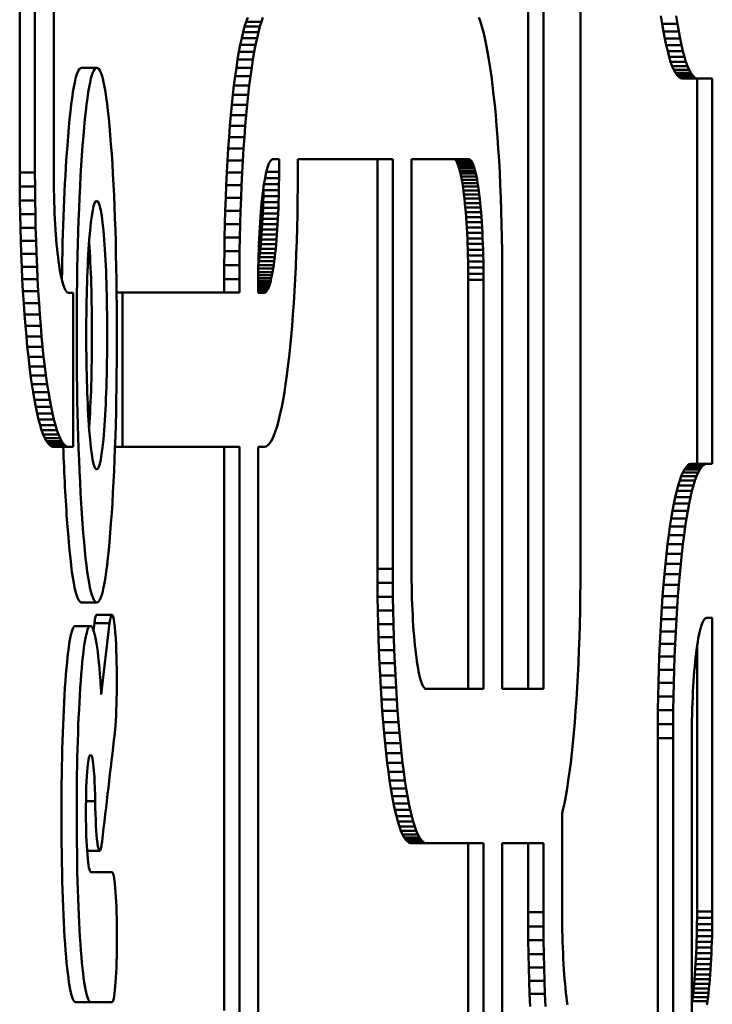
# Model space of a CAD drawing. Units: millimetres. Extents: x -1691 to 2727, y -1607 to 2017.
# Drawn here: x 654 to 677, y 159 to 191 of the extents above; entities that cross this region are included whole.
import ezdxf

# ---------------------------------------------------------------- set-up
doc = ezdxf.new("R2010")
doc.units = ezdxf.units.MM
doc.linetypes.add('K5LT_BASIC', pattern=[0])
doc.layers.add('Системный слой (1)', color=7, linetype='Continuous', true_color=0x909090)

msp = doc.modelspace()

# ---------------------------------------------------------------- linework, layer by layer
at = {"layer": 'Системный слой (1)', "color": 150, "linetype": 'K5LT_BASIC', "lineweight": 50, "true_color": 0x0080ff}
for p, q in [((654.151, 186.178), (654.151, 238.378)), ((654.647, 238.378), (654.647, 186.178)), ((655.257, 186.199), (655.257, 238.358)), ((672.354, 198.27), (672.354, 173.317)), ((670.652, 194.37), (670.652, 169.417)), ((671.149, 169.417), (671.149, 194.37)), ((661.452, 190.913), (661.501, 191.072)), ((661.501, 191.072), (661.552, 191.212)), ((661.501, 191.072), (661.998, 191.072)), ((661.998, 191.072), (661.948, 190.913)), ((662.048, 191.212), (661.998, 191.072)), ((669.054, 191.212), (669.105, 191.072)), ((669.105, 191.072), (669.154, 190.913)), ((674.964, 191.266), (675.005, 191.002)), ((675.501, 191.002), (675.46, 191.266)), ((661.404, 190.734), (661.452, 190.913)), ((661.452, 190.913), (661.948, 190.913)), ((661.948, 190.913), (661.9, 190.734)), ((669.154, 190.913), (669.202, 190.734)), ((675.005, 191.002), (675.048, 190.754)), ((675.005, 191.002), (675.501, 191.002)), ((675.048, 190.754), (675.544, 190.754)), ((675.048, 190.754), (675.092, 190.522)), ((675.544, 190.754), (675.501, 191.002)), ((675.588, 190.522), (675.544, 190.754)), ((661.312, 190.323), (661.357, 190.538)), ((661.357, 190.538), (661.404, 190.734)), ((661.357, 190.538), (661.854, 190.538)), ((661.404, 190.734), (661.9, 190.734)), ((661.854, 190.538), (661.808, 190.323)), ((661.9, 190.734), (661.854, 190.538)), ((669.202, 190.734), (669.249, 190.538)), ((669.249, 190.538), (669.294, 190.323)), ((675.092, 190.522), (675.137, 190.308)), ((675.092, 190.522), (675.588, 190.522)), ((675.633, 190.308), (675.588, 190.522)), ((661.268, 190.092), (661.312, 190.323)), ((661.312, 190.323), (661.808, 190.323)), ((661.808, 190.323), (661.764, 190.092)), ((669.294, 190.323), (669.338, 190.092)), ((675.137, 190.308), (675.633, 190.308)), ((675.137, 190.308), (675.184, 190.111)), ((675.68, 190.111), (675.633, 190.308)), ((661.184, 189.579), (661.225, 189.843)), ((661.225, 189.843), (661.268, 190.092)), ((661.225, 189.843), (661.722, 189.843)), ((661.268, 190.092), (661.764, 190.092)), ((661.722, 189.843), (661.681, 189.579)), ((661.764, 190.092), (661.722, 189.843)), ((669.338, 190.092), (669.381, 189.843)), ((669.381, 189.843), (669.422, 189.579)), ((675.184, 190.111), (675.232, 189.933)), ((675.184, 190.111), (675.68, 190.111)), ((675.232, 189.933), (675.728, 189.933)), ((675.232, 189.933), (675.281, 189.773)), ((675.728, 189.933), (675.68, 190.111)), ((675.777, 189.773), (675.728, 189.933)), ((656.156, 189.578), (656.653, 189.578)), ((661.145, 189.299), (661.184, 189.579)), ((661.184, 189.579), (661.681, 189.579)), ((661.681, 189.579), (661.641, 189.299)), ((669.422, 189.579), (669.461, 189.299)), ((675.281, 189.773), (675.332, 189.633)), ((675.281, 189.773), (675.777, 189.773)), ((675.332, 189.633), (675.383, 189.513)), ((675.332, 189.633), (675.828, 189.633)), ((675.383, 189.513), (675.879, 189.513)), ((675.383, 189.513), (675.435, 189.413)), ((675.828, 189.633), (675.777, 189.773)), ((675.879, 189.513), (675.828, 189.633)), ((675.932, 189.413), (675.879, 189.513)), ((661.107, 189.004), (661.145, 189.299)), ((661.145, 189.299), (661.641, 189.299)), ((661.641, 189.299), (661.604, 189.004)), ((669.461, 189.299), (669.499, 189.004)), ((675.435, 189.413), (675.489, 189.335)), ((675.435, 189.413), (675.932, 189.413)), ((675.489, 189.335), (675.543, 189.278)), ((675.489, 189.335), (675.985, 189.335)), ((675.543, 189.278), (675.598, 189.244)), ((675.543, 189.278), (676.039, 189.278)), ((675.598, 189.244), (675.654, 189.232)), ((675.598, 189.244), (676.094, 189.244)), ((675.654, 189.232), (676.15, 189.232)), ((675.985, 189.335), (675.932, 189.413)), ((676.039, 189.278), (675.985, 189.335)), ((676.094, 189.244), (676.039, 189.278)), ((676.15, 189.232), (676.094, 189.244)), ((676.137, 189.232), (676.137, 176.721)), ((676.633, 189.232), (676.15, 189.232)), ((676.633, 176.721), (676.633, 189.232)), ((661.071, 188.695), (661.107, 189.004)), ((661.107, 189.004), (661.604, 189.004)), ((661.604, 189.004), (661.568, 188.695)), ((669.499, 189.004), (669.535, 188.695)), ((661.037, 188.372), (661.071, 188.695)), ((661.071, 188.695), (661.568, 188.695)), ((661.568, 188.695), (661.534, 188.372)), ((669.535, 188.695), (669.569, 188.372)), ((661.005, 188.036), (661.037, 188.372)), ((661.037, 188.372), (661.534, 188.372)), ((661.534, 188.372), (661.501, 188.036)), ((669.569, 188.372), (669.601, 188.036)), ((660.975, 187.687), (661.005, 188.036)), ((661.005, 188.036), (661.501, 188.036)), ((661.501, 188.036), (661.471, 187.687)), ((669.601, 188.036), (669.631, 187.687)), ((660.947, 187.326), (660.975, 187.687)), ((660.975, 187.687), (661.471, 187.687)), ((661.471, 187.687), (661.443, 187.326)), ((669.631, 187.687), (669.659, 187.326)), ((660.92, 186.953), (660.947, 187.326)), ((660.947, 187.326), (661.443, 187.326)), ((661.443, 187.326), (661.417, 186.953)), ((669.659, 187.326), (669.685, 186.953)), ((660.896, 186.569), (660.92, 186.953)), ((660.92, 186.953), (661.417, 186.953)), ((661.417, 186.953), (661.393, 186.569)), ((669.685, 186.953), (669.709, 186.569)), ((662.348, 186.608), (662.324, 186.593)), ((662.373, 186.613), (662.348, 186.608)), ((662.569, 186.613), (662.373, 186.613)), ((662.569, 186.199), (662.569, 186.613)), ((666.26, 186.613), (663.178, 186.613)), ((663.178, 186.613), (663.178, 186.178)), ((665.764, 186.613), (665.764, 173.317)), ((666.26, 173.317), (666.26, 186.613)), ((666.87, 186.613), (666.87, 173.337)), ((668.729, 186.613), (666.87, 186.613)), ((668.233, 186.613), (668.258, 186.608)), ((668.258, 186.608), (668.754, 186.608)), ((668.258, 186.608), (668.282, 186.593)), ((668.754, 186.608), (668.729, 186.613)), ((668.778, 186.593), (668.754, 186.608)), ((660.875, 186.175), (660.896, 186.569)), ((660.896, 186.569), (661.393, 186.569)), ((661.393, 186.569), (661.371, 186.175)), ((662.187, 186.305), (662.166, 186.226)), ((662.208, 186.375), (662.187, 186.305)), ((662.231, 186.437), (662.208, 186.375)), ((662.253, 186.49), (662.231, 186.437)), ((662.276, 186.533), (662.253, 186.49)), ((662.3, 186.568), (662.276, 186.533)), ((662.324, 186.593), (662.3, 186.568)), ((668.282, 186.593), (668.778, 186.593)), ((668.282, 186.593), (668.306, 186.568)), ((668.306, 186.568), (668.329, 186.533)), ((668.306, 186.568), (668.802, 186.568)), ((668.329, 186.533), (668.826, 186.533)), ((668.329, 186.533), (668.353, 186.49)), ((668.353, 186.49), (668.849, 186.49)), ((668.353, 186.49), (668.375, 186.437)), ((668.375, 186.437), (668.871, 186.437)), ((668.375, 186.437), (668.397, 186.375)), ((668.397, 186.375), (668.894, 186.375)), ((668.397, 186.375), (668.419, 186.305)), ((668.419, 186.305), (668.915, 186.305)), ((668.419, 186.305), (668.44, 186.226)), ((668.802, 186.568), (668.778, 186.593)), ((668.826, 186.533), (668.802, 186.568)), ((668.849, 186.49), (668.826, 186.533)), ((668.871, 186.437), (668.849, 186.49)), ((668.894, 186.375), (668.871, 186.437)), ((668.915, 186.305), (668.894, 186.375)), ((668.937, 186.226), (668.915, 186.305)), ((669.709, 186.569), (669.731, 186.175)), ((654.152, 185.721), (654.151, 186.178)), ((654.151, 186.178), (654.647, 186.178)), ((654.647, 186.178), (654.649, 185.721)), ((655.257, 185.997), (655.257, 186.199)), ((655.259, 185.798), (655.257, 185.997)), ((660.855, 185.771), (660.875, 186.175)), ((660.875, 186.175), (661.371, 186.175)), ((661.371, 186.175), (661.352, 185.771)), ((662.125, 186.045), (662.106, 185.944)), ((662.116, 185.997), (662.568, 185.997)), ((662.145, 186.14), (662.125, 186.045)), ((662.166, 186.226), (662.145, 186.14)), ((662.159, 186.199), (662.569, 186.199)), ((662.566, 185.798), (662.568, 185.997)), ((662.568, 185.997), (662.569, 186.199)), ((663.178, 186.178), (663.177, 185.721)), ((668.44, 186.226), (668.461, 186.14)), ((668.44, 186.226), (668.937, 186.226)), ((668.461, 186.14), (668.957, 186.14)), ((668.461, 186.14), (668.481, 186.045)), ((668.481, 186.045), (668.5, 185.944)), ((668.481, 186.045), (668.977, 186.045)), ((668.957, 186.14), (668.937, 186.226)), ((668.977, 186.045), (668.957, 186.14)), ((668.997, 185.944), (668.977, 186.045)), ((669.731, 186.175), (669.751, 185.771)), ((654.157, 185.269), (654.152, 185.721)), ((654.152, 185.721), (654.649, 185.721)), ((654.649, 185.721), (654.653, 185.269)), ((655.262, 185.601), (655.259, 185.798)), ((660.838, 185.358), (660.855, 185.771)), ((660.855, 185.771), (661.352, 185.771)), ((661.352, 185.771), (661.335, 185.358)), ((662.069, 185.718), (662.052, 185.595)), ((662.069, 185.717), (662.067, 185.601)), ((662.087, 185.834), (662.069, 185.718)), ((662.081, 185.798), (662.566, 185.798)), ((662.106, 185.944), (662.087, 185.834)), ((662.563, 185.601), (662.566, 185.798)), ((663.177, 185.721), (663.172, 185.269)), ((668.5, 185.944), (668.997, 185.944)), ((668.5, 185.944), (668.519, 185.834)), ((668.519, 185.834), (669.015, 185.834)), ((668.519, 185.834), (668.537, 185.718)), ((668.537, 185.718), (669.033, 185.718)), ((668.537, 185.718), (668.554, 185.595)), ((669.015, 185.834), (668.997, 185.944)), ((669.033, 185.718), (669.015, 185.834)), ((669.051, 185.595), (669.033, 185.718)), ((669.751, 185.771), (669.768, 185.358)), ((655.266, 185.408), (655.262, 185.601)), ((655.272, 185.219), (655.266, 185.408)), ((660.824, 184.936), (660.838, 185.358)), ((660.838, 185.358), (661.335, 185.358)), ((661.335, 185.358), (661.32, 184.936)), ((662.019, 185.329), (662.004, 185.186)), ((662.035, 185.465), (662.019, 185.329)), ((662.052, 185.595), (662.035, 185.465)), ((662.063, 185.408), (662.057, 185.219)), ((662.067, 185.601), (662.063, 185.408)), ((662.063, 185.408), (662.559, 185.408)), ((662.067, 185.601), (662.563, 185.601)), ((662.554, 185.219), (662.559, 185.408)), ((662.559, 185.408), (662.563, 185.601)), ((668.554, 185.595), (668.571, 185.465)), ((668.554, 185.595), (669.051, 185.595)), ((668.571, 185.465), (668.587, 185.329)), ((668.571, 185.465), (669.067, 185.465)), ((668.587, 185.329), (669.083, 185.329)), ((668.587, 185.329), (668.602, 185.186)), ((669.067, 185.465), (669.051, 185.595)), ((669.083, 185.329), (669.067, 185.465)), ((669.098, 185.186), (669.083, 185.329)), ((669.768, 185.358), (669.782, 184.936)), ((654.163, 184.824), (654.157, 185.269)), ((654.157, 185.269), (654.653, 185.269)), ((654.653, 185.269), (654.66, 184.824)), ((655.278, 185.033), (655.272, 185.219)), ((655.286, 184.85), (655.278, 185.033)), ((661.99, 185.038), (661.977, 184.885)), ((662.004, 185.186), (661.99, 185.038)), ((662.051, 185.033), (662.043, 184.85)), ((662.057, 185.219), (662.051, 185.033)), ((662.051, 185.033), (662.547, 185.033)), ((662.057, 185.219), (662.554, 185.219)), ((662.54, 184.85), (662.547, 185.033)), ((662.547, 185.033), (662.554, 185.219)), ((663.172, 185.269), (663.166, 184.824)), ((668.602, 185.186), (669.098, 185.186)), ((668.602, 185.186), (668.616, 185.038)), ((668.616, 185.038), (669.112, 185.038)), ((668.616, 185.038), (668.629, 184.885)), ((669.112, 185.038), (669.098, 185.186)), ((669.126, 184.885), (669.112, 185.038)), ((654.173, 184.386), (654.163, 184.824)), ((654.163, 184.824), (654.66, 184.824)), ((654.66, 184.824), (654.669, 184.386)), ((655.294, 184.672), (655.286, 184.85)), ((660.811, 184.505), (660.824, 184.936)), ((660.824, 184.936), (661.32, 184.936)), ((661.32, 184.936), (661.308, 184.505)), ((661.964, 184.726), (661.953, 184.561)), ((661.977, 184.885), (661.964, 184.726)), ((662.043, 184.85), (662.035, 184.672)), ((662.043, 184.85), (662.54, 184.85)), ((662.531, 184.672), (662.54, 184.85)), ((663.166, 184.824), (663.156, 184.386)), ((668.629, 184.885), (668.642, 184.726)), ((668.629, 184.885), (669.126, 184.885)), ((668.642, 184.726), (668.653, 184.561)), ((668.642, 184.726), (669.138, 184.726)), ((669.138, 184.726), (669.126, 184.885)), ((669.15, 184.561), (669.138, 184.726)), ((669.782, 184.936), (669.794, 184.505)), ((654.173, 184.386), (654.669, 184.386)), ((654.185, 183.956), (654.173, 184.386)), ((654.669, 184.386), (654.681, 183.956)), ((655.304, 184.499), (655.294, 184.672)), ((655.314, 184.33), (655.304, 184.499)), ((660.802, 184.067), (660.811, 184.505)), ((660.811, 184.505), (661.308, 184.505)), ((661.308, 184.505), (661.298, 184.067)), ((661.942, 184.392), (661.933, 184.219)), ((661.953, 184.561), (661.942, 184.392)), ((662.025, 184.499), (662.015, 184.33)), ((662.035, 184.672), (662.025, 184.499)), ((662.025, 184.499), (662.522, 184.499)), ((662.035, 184.672), (662.531, 184.672)), ((662.511, 184.33), (662.522, 184.499)), ((662.522, 184.499), (662.531, 184.672)), ((663.156, 184.386), (663.144, 183.956)), ((668.653, 184.561), (669.15, 184.561)), ((668.653, 184.561), (668.664, 184.392)), ((668.664, 184.392), (668.673, 184.219)), ((668.664, 184.392), (669.16, 184.392)), ((669.16, 184.392), (669.15, 184.561)), ((669.17, 184.219), (669.16, 184.392)), ((669.794, 184.505), (669.804, 184.067)), ((655.326, 184.166), (655.314, 184.33)), ((655.338, 184.006), (655.326, 184.166)), ((660.795, 183.622), (660.802, 184.067)), ((660.802, 184.067), (661.298, 184.067)), ((661.298, 184.067), (661.291, 183.622)), ((661.933, 184.219), (661.924, 184.041)), ((662.003, 184.166), (661.991, 184.006)), ((662.015, 184.33), (662.003, 184.166)), ((662.003, 184.166), (662.5, 184.166)), ((662.015, 184.33), (662.511, 184.33)), ((662.487, 184.006), (662.5, 184.166)), ((662.5, 184.166), (662.511, 184.33)), ((668.673, 184.219), (668.682, 184.041)), ((668.673, 184.219), (669.17, 184.219)), ((669.178, 184.041), (669.17, 184.219)), ((669.804, 184.067), (669.811, 183.622)), ((654.185, 183.956), (654.681, 183.956)), ((654.2, 183.533), (654.185, 183.956)), ((654.681, 183.956), (654.696, 183.533)), ((655.351, 183.853), (655.338, 184.006)), ((655.366, 183.705), (655.351, 183.853)), ((661.917, 183.859), (661.91, 183.673)), ((661.924, 184.041), (661.917, 183.859)), ((661.978, 183.853), (661.963, 183.705)), ((661.991, 184.006), (661.978, 183.853)), ((661.978, 183.853), (662.474, 183.853)), ((661.991, 184.006), (662.487, 184.006)), ((662.46, 183.705), (662.474, 183.853)), ((662.474, 183.853), (662.487, 184.006)), ((663.144, 183.956), (663.129, 183.533)), ((668.682, 184.041), (668.689, 183.859)), ((668.682, 184.041), (669.178, 184.041)), ((668.689, 183.859), (669.186, 183.859)), ((668.689, 183.859), (668.696, 183.673)), ((669.186, 183.859), (669.178, 184.041)), ((669.192, 183.673), (669.186, 183.859)), ((654.2, 183.533), (654.696, 183.533)), ((654.217, 183.12), (654.2, 183.533)), ((654.696, 183.533), (654.713, 183.12)), ((655.381, 183.562), (655.366, 183.705)), ((655.396, 183.426), (655.381, 183.562)), ((655.413, 183.297), (655.396, 183.426)), ((660.791, 183.17), (660.795, 183.622)), ((660.795, 183.622), (661.291, 183.622)), ((661.291, 183.622), (661.287, 183.17)), ((661.905, 183.483), (661.901, 183.29)), ((661.91, 183.673), (661.905, 183.483)), ((661.932, 183.426), (661.916, 183.297)), ((661.948, 183.562), (661.932, 183.426)), ((661.932, 183.426), (662.429, 183.426)), ((661.963, 183.705), (661.948, 183.562)), ((661.948, 183.562), (662.445, 183.562)), ((661.963, 183.705), (662.46, 183.705)), ((662.412, 183.297), (662.429, 183.426)), ((662.429, 183.426), (662.445, 183.562)), ((662.445, 183.562), (662.46, 183.705)), ((663.129, 183.533), (663.112, 183.12)), ((668.696, 183.673), (668.701, 183.483)), ((668.696, 183.673), (669.192, 183.673)), ((668.701, 183.483), (669.197, 183.483)), ((668.701, 183.483), (668.705, 183.29)), ((669.197, 183.483), (669.192, 183.673)), ((669.202, 183.29), (669.197, 183.483)), ((669.811, 183.622), (669.815, 183.17)), ((654.217, 183.12), (654.713, 183.12)), ((654.236, 182.716), (654.217, 183.12)), ((654.713, 183.12), (654.733, 182.716)), ((655.43, 183.173), (655.413, 183.297)), ((655.448, 183.057), (655.43, 183.173)), ((660.789, 182.713), (660.791, 183.17)), ((660.791, 183.17), (661.287, 183.17)), ((661.287, 183.17), (661.286, 182.713)), ((661.897, 183.094), (661.896, 182.894)), ((661.901, 183.29), (661.897, 183.094)), ((661.916, 183.297), (661.899, 183.175)), ((661.899, 183.173), (662.395, 183.173)), ((661.916, 183.297), (662.412, 183.297)), ((662.377, 183.057), (662.395, 183.173)), ((662.395, 183.173), (662.412, 183.297)), ((663.112, 183.12), (663.093, 182.716)), ((668.705, 183.29), (669.202, 183.29)), ((668.705, 183.29), (668.708, 183.094)), ((668.708, 183.094), (669.205, 183.094)), ((668.708, 183.094), (668.71, 182.894)), ((669.205, 183.094), (669.202, 183.29)), ((669.207, 182.894), (669.205, 183.094)), ((669.815, 183.17), (669.817, 182.713)), ((655.467, 182.948), (655.448, 183.057)), ((655.487, 182.846), (655.467, 182.948)), ((655.507, 182.751), (655.487, 182.846)), ((661.896, 182.894), (661.895, 182.693)), ((661.896, 182.948), (662.358, 182.948)), ((661.896, 182.846), (662.339, 182.846)), ((661.897, 183.057), (662.377, 183.057)), ((662.319, 182.751), (662.339, 182.846)), ((662.339, 182.846), (662.358, 182.948)), ((662.358, 182.948), (662.377, 183.057)), ((668.71, 182.894), (668.711, 182.693)), ((668.71, 182.894), (669.207, 182.894)), ((669.207, 182.693), (669.207, 182.894)), ((654.258, 182.322), (654.236, 182.716)), ((654.236, 182.716), (654.733, 182.716)), ((654.733, 182.716), (654.754, 182.322)), ((655.527, 182.665), (655.507, 182.751)), ((655.548, 182.586), (655.527, 182.665)), ((655.57, 182.516), (655.548, 182.586)), ((655.592, 182.455), (655.57, 182.516)), ((655.615, 182.402), (655.592, 182.455)), ((660.789, 182.279), (660.789, 182.713)), ((660.789, 182.713), (661.286, 182.713)), ((661.286, 182.713), (661.286, 182.279)), ((661.895, 182.751), (662.319, 182.751)), ((661.895, 182.693), (661.895, 182.278)), ((661.895, 182.665), (662.298, 182.665)), ((661.895, 182.586), (662.277, 182.586)), ((661.895, 182.516), (662.255, 182.516)), ((661.895, 182.455), (662.233, 182.455)), ((662.21, 182.402), (662.233, 182.455)), ((662.233, 182.455), (662.255, 182.516)), ((662.255, 182.516), (662.277, 182.586)), ((662.277, 182.586), (662.298, 182.665)), ((662.298, 182.665), (662.319, 182.751)), ((663.093, 182.716), (663.071, 182.322)), ((668.711, 182.693), (669.207, 182.693)), ((668.711, 182.693), (668.711, 169.417)), ((669.207, 169.417), (669.207, 182.693)), ((669.817, 182.713), (669.817, 169.417)), ((654.282, 181.938), (654.258, 182.322)), ((654.258, 182.322), (654.754, 182.322)), ((654.754, 182.322), (654.778, 181.938)), ((655.638, 182.358), (655.615, 182.402)), ((655.662, 182.323), (655.638, 182.358)), ((655.685, 182.299), (655.662, 182.323)), ((655.71, 182.283), (655.685, 182.299)), ((655.734, 182.278), (655.71, 182.283)), ((655.885, 182.276), (655.734, 182.278)), ((655.884, 177.278), (655.885, 182.276)), ((657.297, 182.281), (657.487, 182.281)), ((657.487, 182.281), (657.49, 177.278)), ((661.286, 182.279), (657.487, 182.281)), ((661.895, 182.402), (662.21, 182.402)), ((661.895, 182.358), (662.187, 182.358)), ((661.895, 182.323), (662.164, 182.323)), ((661.895, 182.299), (662.14, 182.299)), ((661.895, 182.283), (662.116, 182.283)), ((661.895, 182.278), (662.091, 182.278)), ((662.091, 182.278), (662.116, 182.283)), ((662.116, 182.283), (662.14, 182.299)), ((662.14, 182.299), (662.164, 182.323)), ((662.164, 182.323), (662.187, 182.358)), ((662.187, 182.358), (662.21, 182.402)), ((663.071, 182.322), (663.047, 181.938)), ((654.308, 181.565), (654.282, 181.938)), ((654.282, 181.938), (654.778, 181.938)), ((654.778, 181.938), (654.804, 181.565)), ((663.047, 181.938), (663.021, 181.565)), ((654.308, 181.565), (654.804, 181.565)), ((654.336, 181.204), (654.308, 181.565)), ((654.804, 181.565), (654.833, 181.204)), ((663.021, 181.565), (662.993, 181.204)), ((654.367, 180.855), (654.336, 181.204)), ((654.336, 181.204), (654.833, 181.204)), ((654.833, 181.204), (654.863, 180.855)), ((662.993, 181.204), (662.962, 180.855)), ((654.367, 180.855), (654.863, 180.855)), ((654.399, 180.519), (654.367, 180.855)), ((654.863, 180.855), (654.895, 180.519)), ((662.962, 180.855), (662.93, 180.519)), ((654.433, 180.196), (654.399, 180.519)), ((654.399, 180.519), (654.895, 180.519)), ((654.895, 180.519), (654.929, 180.196)), ((662.93, 180.519), (662.896, 180.196)), ((654.433, 180.196), (654.929, 180.196)), ((654.469, 179.887), (654.433, 180.196)), ((654.929, 180.196), (654.965, 179.887)), ((662.896, 180.196), (662.86, 179.887)), ((654.469, 179.887), (654.965, 179.887)), ((654.507, 179.592), (654.469, 179.887)), ((654.507, 179.592), (655.003, 179.592)), ((654.546, 179.312), (654.507, 179.592)), ((654.965, 179.887), (655.003, 179.592)), ((655.003, 179.592), (655.042, 179.312)), ((662.822, 179.592), (662.783, 179.312)), ((662.86, 179.887), (662.822, 179.592)), ((654.587, 179.048), (654.546, 179.312)), ((654.546, 179.312), (655.042, 179.312)), ((655.042, 179.312), (655.083, 179.048)), ((662.783, 179.312), (662.742, 179.048)), ((654.587, 179.048), (655.083, 179.048)), ((654.629, 178.799), (654.587, 179.048)), ((655.083, 179.048), (655.126, 178.799)), ((662.742, 179.048), (662.7, 178.799)), ((654.629, 178.799), (655.126, 178.799)), ((654.673, 178.568), (654.629, 178.799)), ((655.126, 178.799), (655.17, 178.568)), ((662.7, 178.799), (662.656, 178.568)), ((654.719, 178.353), (654.673, 178.568)), ((654.673, 178.568), (655.17, 178.568)), ((654.766, 178.157), (654.719, 178.353)), ((654.719, 178.353), (655.215, 178.353)), ((655.17, 178.568), (655.215, 178.353)), ((655.215, 178.353), (655.262, 178.157)), ((662.61, 178.353), (662.563, 178.157)), ((662.656, 178.568), (662.61, 178.353)), ((654.814, 177.978), (654.766, 178.157)), ((654.766, 178.157), (655.262, 178.157)), ((654.814, 177.978), (655.31, 177.978)), ((654.863, 177.819), (654.814, 177.978)), ((655.262, 178.157), (655.31, 177.978)), ((655.31, 177.978), (655.359, 177.819)), ((662.515, 177.978), (662.466, 177.819)), ((662.563, 178.157), (662.515, 177.978)), ((654.863, 177.819), (655.359, 177.819)), ((654.913, 177.679), (654.863, 177.819)), ((654.913, 177.679), (655.41, 177.679)), ((654.965, 177.559), (654.913, 177.679)), ((655.359, 177.819), (655.41, 177.679)), ((655.41, 177.679), (655.461, 177.559)), ((662.416, 177.679), (662.364, 177.559)), ((662.466, 177.819), (662.416, 177.679)), ((654.965, 177.559), (655.461, 177.559)), ((655.017, 177.459), (654.965, 177.559)), ((655.071, 177.381), (655.017, 177.459)), ((655.017, 177.459), (655.513, 177.459)), ((655.125, 177.324), (655.071, 177.381)), ((655.071, 177.381), (655.567, 177.381)), ((655.461, 177.559), (655.513, 177.459)), ((655.513, 177.459), (655.567, 177.381)), ((655.567, 177.381), (655.621, 177.324)), ((662.258, 177.381), (662.204, 177.324)), ((662.312, 177.459), (662.258, 177.381)), ((662.364, 177.559), (662.312, 177.459)), ((655.18, 177.29), (655.125, 177.324)), ((655.125, 177.324), (655.621, 177.324)), ((655.18, 177.29), (655.676, 177.29)), ((655.236, 177.278), (655.18, 177.29)), ((655.236, 177.278), (655.732, 177.278)), ((655.621, 177.324), (655.676, 177.29)), ((655.676, 177.29), (655.732, 177.278)), ((655.732, 177.278), (655.884, 177.278)), ((657.246, 177.278), (657.49, 177.278)), ((657.49, 177.278), (661.286, 177.278)), ((660.789, 158.981), (660.789, 177.278)), ((661.286, 177.278), (661.286, 158.337)), ((661.895, 177.278), (661.895, 130.533)), ((662.093, 177.278), (661.895, 177.278)), ((662.149, 177.29), (662.093, 177.278)), ((662.204, 177.324), (662.149, 177.29)), ((675.891, 176.709), (675.836, 176.675)), ((675.947, 176.721), (675.891, 176.709)), ((675.891, 176.709), (676.387, 176.709)), ((675.947, 176.721), (676.443, 176.721)), ((676.332, 176.675), (676.387, 176.709)), ((676.387, 176.709), (676.443, 176.721)), ((676.443, 176.721), (676.633, 176.721)), ((675.676, 176.44), (675.624, 176.32)), ((675.728, 176.54), (675.676, 176.44)), ((675.676, 176.44), (676.172, 176.44)), ((675.782, 176.618), (675.728, 176.54)), ((675.728, 176.54), (676.224, 176.54)), ((675.836, 176.675), (675.782, 176.618)), ((675.782, 176.618), (676.278, 176.618)), ((675.836, 176.675), (676.332, 176.675)), ((676.121, 176.32), (676.172, 176.44)), ((676.172, 176.44), (676.224, 176.54)), ((676.224, 176.54), (676.278, 176.618)), ((676.278, 176.618), (676.332, 176.675)), ((675.574, 176.18), (675.525, 176.021)), ((675.624, 176.32), (675.574, 176.18)), ((675.574, 176.18), (676.07, 176.18)), ((675.624, 176.32), (676.121, 176.32)), ((676.021, 176.021), (676.07, 176.18)), ((676.07, 176.18), (676.121, 176.32)), ((675.477, 175.843), (675.43, 175.646)), ((675.525, 176.021), (675.477, 175.843)), ((675.477, 175.843), (675.973, 175.843)), ((675.525, 176.021), (676.021, 176.021)), ((675.926, 175.646), (675.973, 175.843)), ((675.973, 175.843), (676.021, 176.021)), ((675.384, 175.431), (675.34, 175.2)), ((675.43, 175.646), (675.384, 175.431)), ((675.384, 175.431), (675.881, 175.431)), ((675.43, 175.646), (675.926, 175.646)), ((675.837, 175.2), (675.881, 175.431)), ((675.881, 175.431), (675.926, 175.646)), ((675.34, 175.2), (675.298, 174.952)), ((675.34, 175.2), (675.837, 175.2)), ((675.794, 174.952), (675.837, 175.2)), ((675.298, 174.952), (675.257, 174.687)), ((675.298, 174.952), (675.794, 174.952)), ((675.753, 174.687), (675.794, 174.952)), ((675.257, 174.687), (675.218, 174.407)), ((675.257, 174.687), (675.753, 174.687)), ((675.714, 174.407), (675.753, 174.687)), ((675.218, 174.407), (675.18, 174.113)), ((675.218, 174.407), (675.714, 174.407)), ((675.676, 174.113), (675.714, 174.407)), ((675.18, 174.113), (675.144, 173.803)), ((675.18, 174.113), (675.676, 174.113)), ((675.64, 173.803), (675.676, 174.113)), ((675.144, 173.803), (675.11, 173.48)), ((675.144, 173.803), (675.64, 173.803)), ((675.606, 173.48), (675.64, 173.803)), ((665.764, 173.317), (666.26, 173.317)), ((665.764, 173.317), (665.766, 172.859)), ((666.262, 172.859), (666.26, 173.317)), ((666.87, 173.337), (666.87, 173.135)), ((672.354, 173.317), (672.352, 172.859)), ((675.11, 173.48), (675.078, 173.144)), ((675.11, 173.48), (675.606, 173.48)), ((675.574, 173.144), (675.606, 173.48)), ((665.766, 172.859), (665.77, 172.408)), ((665.766, 172.859), (666.262, 172.859)), ((666.266, 172.408), (666.262, 172.859)), ((666.87, 173.135), (666.872, 172.936)), ((666.872, 172.936), (666.875, 172.74)), ((672.352, 172.859), (672.348, 172.408)), ((675.078, 173.144), (675.047, 172.795)), ((675.078, 173.144), (675.574, 173.144)), ((675.544, 172.795), (675.574, 173.144)), ((666.875, 172.74), (666.88, 172.547)), ((666.88, 172.547), (666.885, 172.357)), ((675.047, 172.795), (675.019, 172.434)), ((675.047, 172.795), (675.544, 172.795)), ((675.515, 172.434), (675.544, 172.795)), ((656.156, 172.223), (656.653, 172.223)), ((665.77, 172.408), (665.777, 171.962)), ((665.77, 172.408), (666.266, 172.408)), ((666.273, 171.962), (666.266, 172.408)), ((666.885, 172.357), (666.891, 172.171)), ((672.348, 172.408), (672.341, 171.962)), ((675.019, 172.434), (674.993, 172.061)), ((675.019, 172.434), (675.515, 172.434)), ((675.489, 172.061), (675.515, 172.434)), ((665.777, 171.962), (666.273, 171.962)), ((665.777, 171.962), (665.786, 171.524)), ((666.283, 171.524), (666.273, 171.962)), ((666.891, 172.171), (666.899, 171.989)), ((666.899, 171.989), (666.907, 171.811)), ((672.341, 171.962), (672.332, 171.524)), ((674.993, 172.061), (674.969, 171.678)), ((674.993, 172.061), (675.489, 172.061)), ((675.465, 171.678), (675.489, 172.061)), ((656.652, 171.825), (657.148, 171.825)), ((666.907, 171.811), (666.917, 171.637)), ((666.917, 171.637), (666.927, 171.468)), ((674.969, 171.678), (674.947, 171.283)), ((674.969, 171.678), (675.465, 171.678)), ((675.444, 171.283), (675.465, 171.678)), ((676.326, 171.598), (676.303, 171.545)), ((676.349, 171.641), (676.326, 171.598)), ((676.373, 171.676), (676.349, 171.641)), ((676.397, 171.701), (676.373, 171.676)), ((676.421, 171.716), (676.397, 171.701)), ((676.445, 171.721), (676.421, 171.716)), ((676.633, 171.721), (676.445, 171.721)), ((676.633, 162.191), (676.633, 171.721)), ((655.949, 171.461), (656.445, 171.461)), ((656.548, 171.327), (656.574, 171.553)), ((656.574, 171.553), (657.071, 171.553)), ((657.071, 171.553), (656.8, 169.243)), ((657.071, 171.548), (657.071, 171.553)), ((665.786, 171.524), (666.283, 171.524)), ((665.786, 171.524), (665.798, 171.094)), ((666.295, 171.094), (666.283, 171.524)), ((666.927, 171.468), (666.939, 171.304)), ((666.939, 171.304), (666.951, 171.145)), ((672.332, 171.524), (672.32, 171.094)), ((674.947, 171.283), (674.928, 170.879)), ((674.947, 171.283), (675.444, 171.283)), ((675.424, 170.879), (675.444, 171.283)), ((676.238, 171.335), (676.218, 171.248)), ((676.259, 171.413), (676.238, 171.335)), ((676.281, 171.483), (676.259, 171.413)), ((676.303, 171.545), (676.281, 171.483)), ((665.798, 171.094), (665.813, 170.672)), ((665.798, 171.094), (666.295, 171.094)), ((666.309, 170.672), (666.295, 171.094)), ((666.951, 171.145), (666.965, 170.991)), ((666.965, 170.991), (666.979, 170.843)), ((672.32, 171.094), (672.305, 170.672)), ((676.159, 170.942), (676.141, 170.826)), ((676.178, 171.052), (676.159, 170.942)), ((676.198, 171.154), (676.178, 171.052)), ((676.218, 171.248), (676.198, 171.154)), ((665.813, 170.672), (665.83, 170.258)), ((665.813, 170.672), (666.309, 170.672)), ((666.326, 170.258), (666.309, 170.672)), ((666.979, 170.843), (666.994, 170.701)), ((666.994, 170.701), (667.01, 170.565)), ((672.305, 170.672), (672.288, 170.258)), ((674.928, 170.879), (674.911, 170.466)), ((674.928, 170.879), (675.424, 170.879)), ((675.407, 170.466), (675.424, 170.879)), ((676.124, 170.703), (676.107, 170.573)), ((676.141, 170.826), (676.124, 170.703)), ((676.137, 170.792), (676.137, 162.191)), ((667.01, 170.565), (667.026, 170.435)), ((667.026, 170.435), (667.044, 170.312)), ((667.044, 170.312), (667.062, 170.195)), ((674.911, 170.466), (674.896, 170.044)), ((674.911, 170.466), (675.407, 170.466)), ((675.392, 170.044), (675.407, 170.466)), ((676.092, 170.437), (676.077, 170.295)), ((676.107, 170.573), (676.092, 170.437)), ((665.83, 170.258), (666.326, 170.258)), ((665.83, 170.258), (665.85, 169.854)), ((666.346, 169.854), (666.326, 170.258)), ((667.062, 170.195), (667.08, 170.086)), ((667.08, 170.086), (667.1, 169.984)), ((667.1, 169.984), (667.12, 169.89)), ((672.288, 170.258), (672.269, 169.854)), ((674.896, 170.044), (674.884, 169.613)), ((674.896, 170.044), (675.392, 170.044)), ((675.38, 169.613), (675.392, 170.044)), ((676.049, 169.993), (676.037, 169.834)), ((676.062, 170.147), (676.049, 169.993)), ((676.077, 170.295), (676.062, 170.147)), ((665.85, 169.854), (666.346, 169.854)), ((665.85, 169.854), (665.871, 169.46)), ((666.368, 169.46), (666.346, 169.854)), ((667.12, 169.89), (667.14, 169.803)), ((667.14, 169.803), (667.162, 169.725)), ((667.162, 169.725), (667.183, 169.655)), ((672.269, 169.854), (672.247, 169.46)), ((676.025, 169.67), (676.015, 169.501)), ((676.037, 169.834), (676.025, 169.67)), ((665.871, 169.46), (666.368, 169.46)), ((665.871, 169.46), (665.895, 169.076)), ((666.391, 169.076), (666.368, 169.46)), ((667.183, 169.655), (667.205, 169.593)), ((667.205, 169.593), (667.228, 169.54)), ((667.228, 169.54), (667.251, 169.496)), ((667.251, 169.496), (667.275, 169.462)), ((667.275, 169.462), (667.299, 169.437)), ((667.299, 169.437), (667.323, 169.422)), ((667.323, 169.422), (667.348, 169.417)), ((667.348, 169.417), (669.207, 169.417)), ((669.817, 169.417), (671.149, 169.417)), ((672.247, 169.46), (672.223, 169.076)), ((674.884, 169.613), (674.874, 169.175)), ((674.884, 169.613), (675.38, 169.613)), ((675.371, 169.175), (675.38, 169.613)), ((676.015, 169.501), (676.005, 169.327)), ((665.895, 169.076), (666.391, 169.076)), ((665.895, 169.076), (665.921, 168.704)), ((666.418, 168.704), (666.391, 169.076)), ((672.223, 169.076), (672.197, 168.704)), ((674.874, 169.175), (674.868, 168.73)), ((674.874, 169.175), (675.371, 169.175)), ((675.364, 168.73), (675.371, 169.175)), ((675.997, 169.149), (675.989, 168.967)), ((676.005, 169.327), (675.997, 169.149)), ((674.868, 168.73), (674.863, 168.279)), ((674.868, 168.73), (675.364, 168.73)), ((675.36, 168.279), (675.364, 168.73)), ((675.983, 168.781), (675.977, 168.591)), ((675.989, 168.967), (675.983, 168.781)), ((665.921, 168.704), (666.418, 168.704)), ((665.921, 168.704), (665.95, 168.343)), ((666.446, 168.343), (666.418, 168.704)), ((672.197, 168.704), (672.169, 168.343)), ((675.973, 168.398), (675.97, 168.202)), ((675.977, 168.591), (675.973, 168.398)), ((665.95, 168.343), (665.98, 167.994)), ((665.95, 168.343), (666.446, 168.343)), ((666.476, 167.994), (666.446, 168.343)), ((672.169, 168.343), (672.138, 167.994)), ((674.863, 168.279), (674.862, 167.821)), ((674.863, 168.279), (675.36, 168.279)), ((675.358, 167.821), (675.36, 168.279)), ((675.97, 168.202), (675.968, 168.003)), ((657.237, 167.976), (657.237, 167.981)), ((665.98, 167.994), (666.476, 167.994)), ((665.98, 167.994), (666.012, 167.657)), ((666.508, 167.657), (666.476, 167.994)), ((672.138, 167.994), (672.106, 167.657)), ((674.862, 167.821), (675.358, 167.821)), ((674.862, 167.821), (674.862, 158.27)), ((675.358, 158.27), (675.358, 167.821)), ((675.968, 168.003), (675.968, 167.801)), ((675.968, 167.801), (675.968, 158.27)), ((666.012, 167.657), (666.046, 167.334)), ((666.012, 167.657), (666.508, 167.657)), ((666.542, 167.334), (666.508, 167.657)), ((672.106, 167.657), (672.072, 167.334)), ((666.046, 167.334), (666.082, 167.025)), ((666.046, 167.334), (666.542, 167.334)), ((666.578, 167.025), (666.542, 167.334)), ((672.072, 167.334), (672.036, 167.025)), ((666.082, 167.025), (666.578, 167.025)), ((666.082, 167.025), (666.12, 166.73)), ((666.616, 166.73), (666.578, 167.025)), ((672.036, 167.025), (671.998, 166.73)), ((666.12, 166.73), (666.159, 166.451)), ((666.12, 166.73), (666.616, 166.73)), ((666.655, 166.451), (666.616, 166.73)), ((671.998, 166.73), (671.959, 166.451)), ((666.159, 166.451), (666.655, 166.451)), ((666.159, 166.451), (666.2, 166.186)), ((666.2, 166.186), (666.243, 165.938)), ((666.2, 166.186), (666.696, 166.186)), ((666.696, 166.186), (666.655, 166.451)), ((666.739, 165.938), (666.696, 166.186)), ((671.918, 166.186), (671.875, 165.938)), ((671.959, 166.451), (671.918, 166.186)), ((656.599, 165.91), (656.602, 165.772)), ((666.243, 165.938), (666.287, 165.706)), ((666.243, 165.938), (666.739, 165.938)), ((666.783, 165.706), (666.739, 165.938)), ((671.875, 165.938), (671.831, 165.706)), ((656.304, 165.772), (656.602, 165.772)), ((666.287, 165.706), (666.332, 165.492)), ((666.287, 165.706), (666.783, 165.706)), ((666.828, 165.492), (666.783, 165.706)), ((671.831, 165.706), (671.786, 165.492)), ((666.332, 165.492), (666.379, 165.295)), ((666.332, 165.492), (666.828, 165.492)), ((666.379, 165.295), (666.427, 165.117)), ((666.379, 165.295), (666.875, 165.295)), ((666.875, 165.295), (666.828, 165.492)), ((666.923, 165.117), (666.875, 165.295)), ((671.786, 165.492), (671.758, 165.374)), ((671.758, 165.374), (671.758, 162.191)), ((666.427, 165.117), (666.476, 164.957)), ((666.427, 165.117), (666.923, 165.117)), ((666.476, 164.957), (666.526, 164.817)), ((666.476, 164.957), (666.972, 164.957)), ((666.972, 164.957), (666.923, 165.117)), ((667.023, 164.817), (666.972, 164.957)), ((666.526, 164.817), (667.023, 164.817)), ((666.526, 164.817), (666.578, 164.697)), ((666.578, 164.697), (666.63, 164.598)), ((666.578, 164.697), (667.074, 164.697)), ((666.63, 164.598), (667.127, 164.598)), ((666.63, 164.598), (666.684, 164.519)), ((667.074, 164.697), (667.023, 164.817)), ((667.127, 164.598), (667.074, 164.697)), ((667.18, 164.519), (667.127, 164.598)), ((666.684, 164.519), (666.738, 164.463)), ((666.684, 164.519), (667.18, 164.519)), ((666.738, 164.463), (666.793, 164.428)), ((666.738, 164.463), (667.234, 164.463)), ((666.793, 164.428), (666.849, 164.417)), ((666.793, 164.428), (667.289, 164.428)), ((666.849, 164.417), (667.345, 164.417)), ((667.234, 164.463), (667.18, 164.519)), ((667.289, 164.428), (667.234, 164.463)), ((667.345, 164.417), (667.289, 164.428)), ((669.207, 164.417), (667.345, 164.417)), ((668.711, 164.417), (668.711, 130.533)), ((669.207, 130.533), (669.207, 164.417)), ((669.817, 130.513), (669.817, 164.417)), ((669.817, 164.417), (671.149, 164.417)), ((670.652, 162.17), (670.652, 164.417)), ((671.149, 164.417), (671.149, 162.17)), ((656.337, 164.164), (656.746, 164.164)), ((657.157, 163.477), (656.47, 163.477)), ((657.157, 163.47), (657.157, 163.477)), ((670.652, 162.17), (671.149, 162.17)), ((670.654, 161.713), (670.652, 162.17)), ((671.149, 162.17), (671.15, 161.713)), ((671.758, 162.191), (671.759, 161.989)), ((676.137, 162.191), (676.136, 161.989)), ((676.137, 162.191), (676.633, 162.191)), ((676.632, 161.989), (676.633, 162.191)), ((670.654, 161.713), (671.15, 161.713)), ((670.658, 161.261), (670.654, 161.713)), ((671.15, 161.713), (671.154, 161.261)), ((671.759, 161.989), (671.761, 161.79)), ((671.761, 161.79), (671.764, 161.593)), ((676.134, 161.79), (676.131, 161.593)), ((676.136, 161.989), (676.134, 161.79)), ((676.134, 161.79), (676.63, 161.79)), ((676.136, 161.989), (676.632, 161.989)), ((676.627, 161.593), (676.63, 161.79)), ((676.63, 161.79), (676.632, 161.989)), ((671.764, 161.593), (671.768, 161.4)), ((671.768, 161.4), (671.773, 161.211)), ((676.127, 161.4), (676.122, 161.211)), ((676.131, 161.593), (676.127, 161.4)), ((676.127, 161.4), (676.623, 161.4)), ((676.131, 161.593), (676.627, 161.593)), ((676.618, 161.211), (676.623, 161.4)), ((676.623, 161.4), (676.627, 161.593)), ((670.665, 160.816), (670.658, 161.261)), ((670.658, 161.261), (671.154, 161.261)), ((671.154, 161.261), (671.161, 160.816)), ((671.773, 161.211), (671.78, 161.025)), ((676.122, 161.211), (676.115, 161.024)), ((676.122, 161.211), (676.618, 161.211)), ((676.611, 161.024), (676.618, 161.211)), ((670.675, 160.378), (670.665, 160.816)), ((670.665, 160.816), (671.161, 160.816)), ((671.161, 160.816), (671.171, 160.378)), ((671.78, 161.025), (671.787, 160.842)), ((671.787, 160.842), (671.796, 160.664)), ((676.108, 160.842), (676.099, 160.664)), ((676.115, 161.024), (676.108, 160.842)), ((676.108, 160.842), (676.604, 160.842)), ((676.115, 161.024), (676.611, 161.024)), ((676.595, 160.664), (676.604, 160.842)), ((676.604, 160.842), (676.611, 161.024)), ((671.796, 160.664), (671.805, 160.491)), ((671.805, 160.491), (671.816, 160.322)), ((676.089, 160.491), (676.079, 160.322)), ((676.099, 160.664), (676.089, 160.491)), ((676.089, 160.491), (676.586, 160.491)), ((676.099, 160.664), (676.595, 160.664)), ((676.575, 160.322), (676.586, 160.491)), ((676.586, 160.491), (676.595, 160.664)), ((670.687, 159.948), (670.675, 160.378)), ((670.675, 160.378), (671.171, 160.378)), ((671.171, 160.378), (671.183, 159.948)), ((671.816, 160.322), (671.827, 160.157)), ((671.827, 160.157), (671.84, 159.998)), ((676.067, 160.157), (676.055, 159.998)), ((676.079, 160.322), (676.067, 160.157)), ((676.067, 160.157), (676.564, 160.157)), ((676.079, 160.322), (676.575, 160.322)), ((676.551, 159.998), (676.564, 160.157)), ((676.564, 160.157), (676.575, 160.322)), ((670.701, 159.525), (670.687, 159.948)), ((670.687, 159.948), (671.183, 159.948)), ((671.183, 159.948), (671.198, 159.525)), ((671.84, 159.998), (671.853, 159.845)), ((671.853, 159.845), (671.867, 159.697)), ((676.042, 159.845), (676.028, 159.697)), ((676.055, 159.998), (676.042, 159.845)), ((676.042, 159.845), (676.538, 159.845)), ((676.055, 159.998), (676.551, 159.998)), ((676.524, 159.697), (676.538, 159.845)), ((676.538, 159.845), (676.551, 159.998)), ((670.718, 159.112), (670.701, 159.525)), ((670.701, 159.525), (671.198, 159.525)), ((671.198, 159.525), (671.215, 159.112)), ((671.867, 159.697), (671.882, 159.554)), ((671.882, 159.554), (671.898, 159.418)), ((676.012, 159.554), (675.997, 159.418)), ((676.028, 159.697), (676.012, 159.554)), ((676.012, 159.554), (676.509, 159.554)), ((676.028, 159.697), (676.524, 159.697)), ((676.493, 159.418), (676.509, 159.554)), ((676.509, 159.554), (676.524, 159.697)), ((655.975, 159.249), (656.471, 159.249)), ((656.471, 159.249), (657.157, 159.249)), ((657.157, 159.249), (657.157, 159.255)), ((671.898, 159.418), (671.915, 159.288)), ((671.915, 159.288), (671.932, 159.165)), ((675.98, 159.288), (675.968, 159.2)), ((675.997, 159.418), (675.98, 159.288)), ((675.98, 159.288), (676.476, 159.288)), ((675.997, 159.418), (676.493, 159.418)), ((676.459, 159.165), (676.476, 159.288)), ((676.476, 159.288), (676.493, 159.418))]:
    msp.add_line(p, q, dxfattribs=at)
for points in [[(656.156, 189.578), (655.978, 189.578), (655.826, 188.737), (655.698, 187.053)], [(656.653, 189.578), (656.475, 189.578), (656.322, 188.737), (656.195, 187.053)], [(657.114, 187.1), (656.987, 188.752), (656.833, 189.578), (656.653, 189.578)], [(655.698, 187.053), (655.604, 185.802), (655.544, 184.35), (655.52, 182.696)], [(656.195, 187.053), (656.067, 185.371), (656.003, 183.323), (656.003, 180.912)], [(657.304, 180.912), (657.304, 183.386), (657.24, 185.449), (657.114, 187.1)], [(656.651, 185.257), (656.557, 185.257), (656.477, 184.839), (656.411, 184)], [(656.893, 184), (656.827, 184.839), (656.746, 185.257), (656.651, 185.257)], [(656.411, 184), (656.345, 183.163), (656.312, 182.133), (656.312, 180.912)], [(656.495, 180.912), (656.495, 182.088), (656.465, 183.085), (656.404, 183.905)], [(656.991, 180.912), (656.991, 182.133), (656.958, 183.163), (656.893, 184)], [(656.003, 180.912), (656.003, 178.533), (656.066, 176.489), (656.192, 174.783)], [(656.312, 180.912), (656.312, 179.691), (656.345, 178.658), (656.41, 177.812)], [(656.403, 177.908), (656.464, 178.735), (656.495, 179.737), (656.495, 180.912)], [(656.892, 177.812), (656.958, 178.658), (656.991, 179.691), (656.991, 180.912)], [(657.114, 174.794), (657.241, 176.509), (657.304, 178.548), (657.304, 180.912)], [(656.41, 177.812), (656.475, 176.967), (656.556, 176.544), (656.651, 176.544)], [(656.651, 176.544), (656.745, 176.544), (656.826, 176.967), (656.892, 177.812)], [(655.565, 177.278), (655.596, 176.379), (655.639, 175.547), (655.696, 174.783)], [(655.696, 174.783), (655.821, 173.076), (655.975, 172.223), (656.156, 172.223)], [(656.192, 174.783), (656.318, 173.076), (656.471, 172.223), (656.653, 172.223)], [(656.653, 172.223), (656.834, 172.223), (656.988, 173.08), (657.114, 174.794)], [(656.652, 171.825), (656.626, 171.825), (656.599, 171.737), (656.575, 171.553)], [(657.148, 171.825), (657.122, 171.825), (657.095, 171.736), (657.071, 171.548)], [(657.28, 170.841), (657.25, 171.477), (657.2, 171.825), (657.148, 171.825)], [(655.949, 171.461), (655.828, 171.461), (655.724, 170.867), (655.637, 169.677)], [(656.445, 171.461), (656.324, 171.461), (656.22, 170.867), (656.133, 169.677)], [(656.771, 169.677), (656.685, 170.867), (656.576, 171.461), (656.445, 171.461)], [(657.237, 167.981), (657.305, 168.618), (657.324, 169.883), (657.28, 170.841)], [(655.637, 169.677), (655.55, 168.487), (655.507, 167.078), (655.507, 165.45)], [(656.133, 169.677), (656.047, 168.487), (656.003, 167.078), (656.003, 165.45)], [(656.8, 169.243), (656.791, 169.393), (656.782, 169.537), (656.771, 169.677)], [(656.824, 164.464), (656.961, 165.63), (657.099, 166.812), (657.237, 167.976)], [(656.348, 166.859), (656.375, 167.141), (656.41, 167.281), (656.454, 167.281)], [(656.454, 167.281), (656.497, 167.281), (656.532, 167.105), (656.561, 166.753)], [(656.302, 165.355), (656.302, 166.028), (656.317, 166.529), (656.348, 166.859)], [(656.561, 166.753), (656.58, 166.51), (656.592, 166.227), (656.599, 165.91)], [(656.602, 165.772), (656.611, 165.198), (656.637, 164.71), (656.673, 164.427)], [(655.507, 165.45), (655.507, 163.555), (655.552, 162.048), (655.641, 160.928)], [(656.003, 165.45), (656.003, 163.555), (656.048, 162.048), (656.137, 160.928)], [(656.347, 164.041), (656.317, 164.416), (656.302, 164.854), (656.302, 165.355)], [(656.673, 164.427), (656.684, 164.347), (656.695, 164.284), (656.706, 164.24)], [(656.706, 164.24), (656.719, 164.19), (656.732, 164.164), (656.746, 164.164)], [(656.746, 164.164), (656.764, 164.164), (656.781, 164.208), (656.797, 164.288)], [(656.797, 164.288), (656.807, 164.335), (656.815, 164.394), (656.824, 164.464)], [(656.47, 163.477), (656.418, 163.477), (656.377, 163.665), (656.347, 164.041)], [(657.306, 161.363), (657.306, 162.496), (657.24, 163.423), (657.157, 163.47)], [(657.157, 159.255), (657.24, 159.303), (657.306, 160.231), (657.306, 161.363)], [(655.641, 160.928), (655.73, 159.81), (655.841, 159.249), (655.975, 159.249)], [(656.137, 160.928), (656.226, 159.81), (656.337, 159.249), (656.471, 159.249)]]:
    msp.add_open_spline(points, degree=3, dxfattribs=at)

doc.saveas('drawing.dxf')
